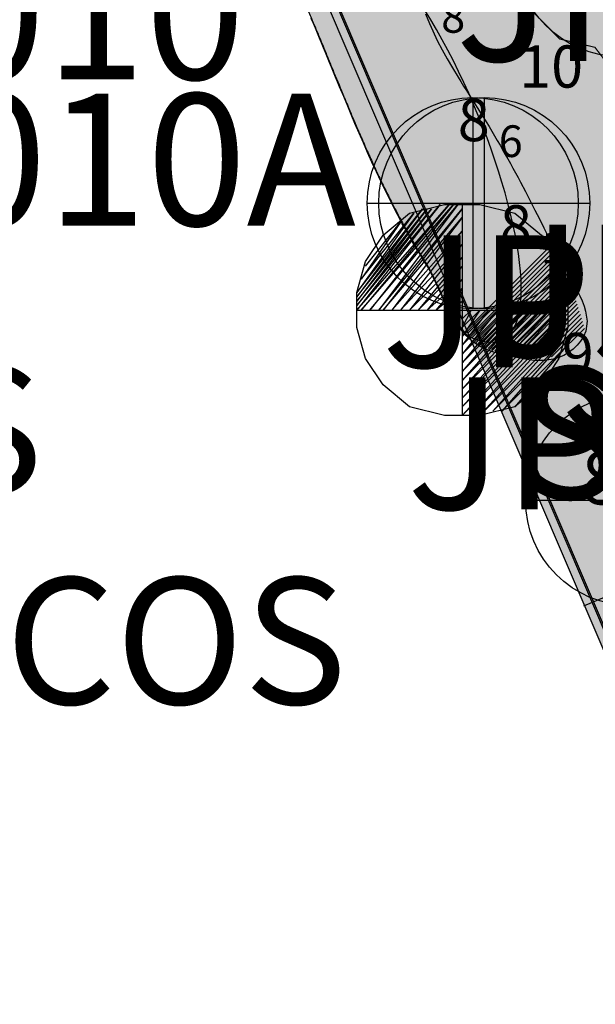
# Model space of a CAD drawing. Units: millimetres. Extents: x 682953 to 692525, y 7466010 to 7470347.
# Drawn here: x 683061 to 683116, y 7467586 to 7467679 of the extents above; entities that cross this region are included whole.
import ezdxf
from ezdxf.enums import TextEntityAlignment as Align

# ---------------------------------------------------------------- set-up
doc = ezdxf.new("R2010")
doc.units = ezdxf.units.MM
for name, color, linetype in [('CAIS', 7, 'Continuous'), ('CANAL', 3, 'Continuous'), ('Furos SM 2011 (GEODRILL)', 30, 'Continuous'), ('rocha', 241, 'Continuous'), ('SND_10_00', 60, 'Continuous'), ('SND_8_00', 100, 'Continuous'), ('SND_9_00', 80, 'Continuous')]:
    doc.layers.add(name, color=color, linetype=linetype)
for name, color, linetype, lineweight in [('Furos JET (Prof.)', 7, 'Continuous', 25), ('Furos JET 2004 (DEC)', 5, 'Continuous', 30), ('Furos JET 2008 (DEC)', 7, 'Continuous', 30), ('Furos SP antigos (INPH e OUTROS))', 5, 'Continuous', 30), ('material duro', 51, 'Continuous', 0)]:
    doc.layers.add(name, color=color, linetype=linetype, lineweight=lineweight)
doc.styles.add('style1', font='italict.shx', dxfattribs={"height": 5})

msp = doc.modelspace()

# ---------------------------------------------------------------- hatches: boundary and pattern name
at = {"layer": 'material duro'}
msp.add_hatch(color=256, dxfattribs=at).paths.add_polyline_path([(683136.187, 7467702.869), (683129.573, 7467703.159), (683124.212, 7467699.879), (683121.409, 7467699.131), (683119.107, 7467696.853), (683116.804, 7467694.575), (683111.699, 7467691.548), (683106.598, 7467689.285), (683100.235, 7467690.149), (683104.046, 7467687.899), (683108.612, 7467685.203), (683107.318, 7467681.138), (683109.856, 7467679.852), (683112.387, 7467677.294), (683115.691, 7467676.514), (683117.46, 7467674.214), (683118.986, 7467673.952), (683122.292, 7467673.68), (683124.589, 7467674.94), (683129.686, 7467676.44), (683134.268, 7467676.67), (683136.558, 7467676.658), (683138.848, 7467676.646), (683140.628, 7467676.382), (683142.657, 7467675.099), (683143.412, 7467673.568), (683143.017, 7467671.153), (683142.623, 7467668.737), (683141.584, 7467664.671), (683139.268, 7467659.849), (683136.204, 7467657.829), (683132.89, 7467656.829), (683128.301, 7467655.072), (683126.51, 7467653.3), (683124.461, 7467650.766), (683122.665, 7467647.977), (683121.633, 7467645.183), (683120.85, 7467641.625), (683120.053, 7467635.268), (683119.523, 7467624.475), (683118.992, 7467613.682), (683128.194, 7467592.188), (683145.486, 7467597.748), (683144.554, 7467600.786), (683141.289, 7467608.946), (683140.42, 7467613.022), (683139.551, 7467617.098), (683139.069, 7467622.189), (683138.595, 7467628.808), (683138.735, 7467631.225), (683138.875, 7467633.641), (683141.2, 7467640.245), (683145.049, 7467646.332), (683149.654, 7467650.888), (683153.865, 7467653.283), (683158.076, 7467655.678), (683165.218, 7467658.948), (683167.659, 7467663.389), (683170.1, 7467667.829), (683174.951, 7467670.857), (683176.623, 7467674.283), (683178.295, 7467677.709), (683177.68, 7467681.657), (683177.065, 7467685.604), (683175.324, 7467693.247), (683172.292, 7467697.335), (683168.231, 7467699.392), (683165.949, 7467700.804), (683163.666, 7467702.215), (683158.336, 7467704.788), (683150.958, 7467705.082), (683148.028, 7467704.461), (683142.679, 7467703.471)])
at = {"layer": 'rocha'}
msp.add_hatch(color=256, dxfattribs=at).paths.add_polyline_path([(683142.623, 7467668.737), (683143.412, 7467673.568), (683142.657, 7467675.099), (683140.628, 7467676.382), (683138.848, 7467676.646), (683134.268, 7467676.67), (683129.686, 7467676.44), (683124.589, 7467674.94), (683122.292, 7467673.68), (683118.986, 7467673.952), (683117.46, 7467674.214), (683115.691, 7467676.514), (683112.387, 7467677.294), (683109.856, 7467679.852), (683107.318, 7467681.138), (683108.612, 7467685.203), (683099.48, 7467690.595), (683097.456, 7467692.896), (683076.135, 7467713.789), (683118.992, 7467613.682), (683120.053, 7467635.268), (683120.85, 7467641.625), (683121.633, 7467645.183), (683122.665, 7467647.977), (683124.461, 7467650.766), (683126.51, 7467653.3), (683128.301, 7467655.072), (683132.89, 7467656.829), (683136.204, 7467657.829), (683139.268, 7467659.849), (683141.584, 7467664.671)])
h = msp.add_hatch(color=256, dxfattribs=at)
edge = h.paths.add_edge_path()
edge.add_spline(control_points=[(683085.319, 7467687.014), (683085.618, 7467686.375), (683086.159, 7467685.22), (683086.946, 7467683.552), (683087.656, 7467681.983), (683088.286, 7467680.546), (683088.909, 7467679.091), (683089.524, 7467677.631), (683090.195, 7467676.014), (683090.957, 7467674.165), (683091.687, 7467672.393), (683092.428, 7467670.619), (683093.048, 7467669.157), (683093.678, 7467667.7), (683094.288, 7467666.331), (683094.91, 7467664.967), (683095.554, 7467663.613), (683096.103, 7467662.491), (683096.708, 7467661.302), (683097.328, 7467660.12), (683098.261, 7467658.438), (683099.113, 7467656.995), (683099.917, 7467655.729), (683100.333, 7467654.912), (683100.692, 7467654.154), (683100.972, 7467653.544), (683101.254, 7467652.945), (683101.575, 7467652.264), (683101.927, 7467651.579), (683102.275, 7467650.978), (683102.587, 7467650.47), (683103.052, 7467649.89), (683103.504, 7467649.256), (683117.53, 7467643.066), (683098.301, 7467697.006), (683085.735, 7467687.792), (683085.133, 7467687.351)], knot_values=[0, 0, 0, 0, 2.117573, 3.825582, 5.533296, 7.283362, 8.533465, 10.283713, 12.034054, 13.784382, 16.284555, 17.784335, 19.549711, 21.048873, 22.547777, 24.0466, 25.545589, 27.045017, 27.7951, 29.546564, 31.050052, 33.562856, 34.573901, 35.547246, 36.310189, 37.089653, 37.561321, 38.297236, 39.349046, 39.868505, 40.381536, 41.133559, 42.113034, 42.646655, 85.771576, 87.942923, 87.942923, 87.942923, 87.942923], degree=3, periodic=0)
edge.add_line((683085.133, 7467687.351), (683085.319, 7467687.014))

# ---------------------------------------------------------------- linework, layer by layer
at = {"layer": 'CAIS'}
msp.add_line((683486.693, 7466754.793), (682980.133, 7467938.033), dxfattribs=at)
at = {"layer": 'CAIS', "color": 7}
msp.add_lwpolyline([(683488.72, 7466752.053), (682982.16, 7467935.294)], dxfattribs=at)
at = {"layer": 'CANAL', "color": 7}
msp.add_line((683005.656, 7467880.743), (683488.756, 7466752.101), dxfattribs=at)
at = {"layer": 'CANAL'}
msp.add_line((683114.672, 7467623.62), (683234.181, 7467674.783), dxfattribs=at)
at = {"layer": 'CANAL', "color": 7}
msp.add_lwpolyline([(683153.562, 7468046.893), (683005.656, 7467880.743), (683488.756, 7466752.101), (683625.357, 7466686.021), (685072.435, 7467302.377)], dxfattribs=at)
at = {"layer": 'Furos JET 2004 (DEC)'}
for p, q in [((683104.133, 7467671.753), (683104.133, 7467651.753)), ((683105.223, 7467671.753), (683105.223, 7467651.753)), ((683104.133, 7467669.753), (683104.133, 7467653.753)), ((683105.223, 7467669.753), (683105.223, 7467653.753)), ((683094.133, 7467661.753), (683114.133, 7467661.753)), ((683095.223, 7467661.753), (683115.223, 7467661.753)), ((683096.133, 7467661.753), (683112.133, 7467661.753)), ((683097.223, 7467661.753), (683113.223, 7467661.753))]:
    msp.add_line(p, q, dxfattribs=at)
for centre in [(683104.133, 7467661.753), (683105.223, 7467661.753)]:
    msp.add_circle(centre, 10, dxfattribs=at)
at = {"layer": 'Furos JET 2008 (DEC)'}
msp.add_line((683109.133, 7467633.633), (683129.133, 7467633.633), dxfattribs=at)
for centre in [(683118.133, 7467685.633), (683119.133, 7467633.633)]:
    msp.add_circle(centre, 10, dxfattribs=at)
at = {"layer": 'Furos SP antigos (INPH e OUTROS))'}
for p, q in [((683093.133, 7467652.05), (683101.05, 7467661.633)), ((683101.05, 7467661.633), (683093.133, 7467651.633)), ((683093.133, 7467651.633), (683101.883, 7467661.633)), ((683093.133, 7467653.3), (683099.383, 7467661.216)), ((683099.383, 7467661.216), (683093.133, 7467652.883)), ((683093.133, 7467652.883), (683099.8, 7467661.216)), ((683099.8, 7467661.216), (683093.133, 7467652.466)), ((683093.133, 7467652.466), (683100.216, 7467661.216)), ((683100.216, 7467661.216), (683093.133, 7467652.05)), ((683101.883, 7467661.633), (683093.55, 7467651.633)), ((683093.55, 7467651.633), (683102.3, 7467661.633)), ((683102.3, 7467661.633), (683094.383, 7467651.633)), ((683094.383, 7467651.633), (683102.716, 7467661.633)), ((683102.716, 7467661.633), (683095.216, 7467651.633)), ((683095.216, 7467651.633), (683103.133, 7467661.216)), ((683103.133, 7467661.216), (683095.633, 7467651.633)), ((683098.133, 7467660.8), (683101.466, 7467661.633)), ((683101.466, 7467661.633), (683103.133, 7467661.633)), ((683103.133, 7467661.633), (683103.133, 7467641.633)), ((683103.133, 7467661.633), (683104.8, 7467661.633)), ((683104.8, 7467661.633), (683108.133, 7467660.8)), ((683098.55, 7467660.8), (683093.133, 7467653.3)), ((683093.55, 7467654.55), (683098.55, 7467660.8)), ((683097.3, 7467659.966), (683093.55, 7467654.55)), ((683093.966, 7467655.8), (683097.3, 7467659.966)), ((683095.633, 7467658.716), (683098.133, 7467660.8)), ((683095.633, 7467651.633), (683103.133, 7467660.383)), ((683103.133, 7467660.383), (683096.466, 7467651.633)), ((683108.133, 7467660.8), (683110.633, 7467658.716)), ((683096.466, 7467651.633), (683103.133, 7467659.133)), ((683103.133, 7467659.133), (683097.3, 7467651.633)), ((683093.966, 7467656.216), (683095.633, 7467658.716)), ((683110.633, 7467658.716), (683112.3, 7467656.216)), ((683097.3, 7467651.633), (683103.133, 7467657.883)), ((683103.133, 7467657.883), (683098.133, 7467651.633)), ((683098.133, 7467651.633), (683103.133, 7467656.633)), ((683103.133, 7467656.633), (683098.966, 7467651.633)), ((683093.133, 7467653.3), (683093.966, 7467656.216)), ((683098.966, 7467651.633), (683103.133, 7467655.8)), ((683103.133, 7467655.8), (683099.8, 7467651.633)), ((683112.3, 7467656.216), (683113.133, 7467653.3)), ((683099.8, 7467651.633), (683103.133, 7467654.55)), ((683103.133, 7467654.55), (683100.633, 7467651.633)), ((683100.633, 7467651.633), (683103.133, 7467653.716)), ((683103.133, 7467653.716), (683101.883, 7467651.633)), ((683093.133, 7467651.633), (683093.133, 7467653.3)), ((683113.133, 7467653.3), (683113.133, 7467649.966)), ((683093.133, 7467651.633), (683113.133, 7467651.633)), ((683093.133, 7467649.966), (683093.133, 7467651.633)), ((683101.883, 7467651.633), (683103.133, 7467652.466)), ((683103.133, 7467652.466), (683103.133, 7467651.633)), ((683103.133, 7467651.633), (683103.133, 7467650.8)), ((683103.133, 7467650.8), (683103.966, 7467651.633)), ((683103.966, 7467651.633), (683103.133, 7467649.966)), ((683103.133, 7467649.966), (683104.8, 7467651.633)), ((683104.8, 7467651.633), (683103.133, 7467649.133)), ((683103.133, 7467649.133), (683105.633, 7467651.633)), ((683105.633, 7467651.633), (683103.133, 7467648.3)), ((683103.133, 7467648.3), (683106.466, 7467651.633)), ((683106.466, 7467651.633), (683103.133, 7467647.466)), ((683103.133, 7467647.466), (683107.3, 7467651.633)), ((683107.3, 7467651.633), (683103.133, 7467646.633)), ((683103.133, 7467646.633), (683108.133, 7467651.633)), ((683108.133, 7467651.633), (683103.133, 7467645.8)), ((683103.133, 7467645.8), (683108.966, 7467651.633)), ((683108.966, 7467651.633), (683103.133, 7467644.966)), ((683103.133, 7467644.966), (683109.8, 7467651.633)), ((683109.8, 7467651.633), (683103.133, 7467644.133)), ((683103.133, 7467644.133), (683110.633, 7467651.633)), ((683110.633, 7467651.633), (683103.133, 7467643.3)), ((683103.133, 7467643.3), (683111.466, 7467651.633)), ((683111.466, 7467651.633), (683103.133, 7467642.466)), ((683103.133, 7467642.466), (683112.3, 7467651.633)), ((683112.3, 7467651.633), (683103.133, 7467641.633)), ((683103.133, 7467641.633), (683113.133, 7467651.633)), ((683113.133, 7467651.633), (683103.966, 7467641.633)), ((683103.966, 7467641.633), (683113.133, 7467650.8)), ((683113.133, 7467650.8), (683104.8, 7467641.633)), ((683093.966, 7467647.05), (683093.133, 7467649.966)), ((683104.8, 7467641.633), (683113.133, 7467649.966)), ((683113.133, 7467649.966), (683106.05, 7467642.05)), ((683113.133, 7467649.966), (683112.3, 7467647.05)), ((683106.05, 7467642.05), (683112.716, 7467648.716)), ((683112.716, 7467648.716), (683106.883, 7467642.05)), ((683106.883, 7467642.05), (683112.716, 7467647.883)), ((683112.716, 7467647.883), (683108.133, 7467642.466)), ((683095.633, 7467644.55), (683093.966, 7467647.05)), ((683112.3, 7467647.05), (683110.633, 7467644.55)), ((683108.133, 7467642.466), (683111.466, 7467645.8)), ((683098.133, 7467642.466), (683095.633, 7467644.55)), ((683110.633, 7467644.55), (683108.133, 7467642.466)), ((683101.466, 7467641.633), (683098.133, 7467642.466)), ((683108.133, 7467642.466), (683104.8, 7467641.633)), ((683104.8, 7467641.633), (683101.466, 7467641.633))]:
    msp.add_line(p, q, dxfattribs=at)
at = {"layer": 'material duro'}
for p, q in [((683109.856, 7467679.852), (683112.387, 7467677.294)), ((683112.387, 7467677.294), (683115.691, 7467676.514)), ((683115.691, 7467676.514), (683117.46, 7467674.214))]:
    msp.add_line(p, q, dxfattribs=at)
at = {"layer": 'material duro', "const_width": 0.1}
msp.add_lwpolyline([(683109.856, 7467679.852), (683112.387, 7467677.294), (683115.691, 7467676.514), (683117.46, 7467674.214)], dxfattribs=at)
at = {"layer": 'rocha'}
for p, q in [((683099.645, 7467679.686), (683100.023, 7467678.764)), ((683089.025, 7467678.772), (683088.83, 7467679.232)), ((683089.22, 7467678.311), (683089.025, 7467678.772)), ((683100.023, 7467678.764), (683100.338, 7467678.059)), ((683089.414, 7467677.85), (683089.22, 7467678.311)), ((683089.607, 7467677.389), (683089.414, 7467677.85)), ((683100.338, 7467678.059), (683100.77, 7467677.164)), ((683089.8, 7467676.928), (683089.607, 7467677.389)), ((683089.992, 7467676.466), (683089.8, 7467676.928)), ((683100.77, 7467677.164), (683101.23, 7467676.283)), ((683090.183, 7467676.004), (683089.992, 7467676.466)), ((683090.374, 7467675.542), (683090.183, 7467676.004)), ((683101.23, 7467676.283), (683101.713, 7467675.412)), ((683090.565, 7467675.079), (683090.374, 7467675.542)), ((683090.756, 7467674.617), (683090.565, 7467675.079)), ((683101.713, 7467675.412), (683102.216, 7467674.551)), ((683090.946, 7467674.155), (683090.756, 7467674.617)), ((683091.137, 7467673.692), (683090.946, 7467674.155)), ((683102.216, 7467674.551), (683102.734, 7467673.696)), ((683091.328, 7467673.23), (683091.137, 7467673.692)), ((683091.518, 7467672.768), (683091.328, 7467673.23)), ((683102.734, 7467673.696), (683102.997, 7467673.27)), ((683102.997, 7467673.27), (683103.263, 7467672.845)), ((683091.901, 7467671.844), (683091.518, 7467672.768)), ((683103.263, 7467672.845), (683103.53, 7467672.42)), ((683103.53, 7467672.42), (683103.799, 7467671.996)), ((683092.286, 7467670.921), (683091.901, 7467671.844)), ((683103.799, 7467671.996), (683104.069, 7467671.572)), ((683104.069, 7467671.572), (683104.338, 7467671.147)), ((683104.338, 7467671.147), (683104.608, 7467670.722)), ((683092.673, 7467669.999), (683092.286, 7467670.921)), ((683104.608, 7467670.722), (683104.877, 7467670.296)), ((683104.877, 7467670.296), (683105.145, 7467669.869)), ((683092.972, 7467669.295), (683092.673, 7467669.999)), ((683093.366, 7467668.376), (683092.972, 7467669.295)), ((683105.145, 7467669.869), (683105.411, 7467669.44)), ((683105.411, 7467669.44), (683105.675, 7467669.01)), ((683093.765, 7467667.46), (683093.366, 7467668.376)), ((683105.675, 7467669.01), (683105.946, 7467668.561)), ((683105.946, 7467668.561), (683106.205, 7467668.127)), ((683094.17, 7467666.546), (683093.765, 7467667.46)), ((683106.205, 7467668.127), (683106.461, 7467667.691)), ((683106.461, 7467667.691), (683106.714, 7467667.253)), ((683094.58, 7467665.635), (683094.17, 7467666.546)), ((683106.714, 7467667.253), (683106.965, 7467666.815)), ((683106.965, 7467666.815), (683107.214, 7467666.375)), ((683094.998, 7467664.727), (683094.58, 7467665.635)), ((683107.214, 7467666.375), (683107.46, 7467665.935)), ((683107.46, 7467665.935), (683107.704, 7467665.494)), ((683095.424, 7467663.823), (683094.998, 7467664.727)), ((683107.704, 7467665.494), (683107.945, 7467665.052)), ((683107.945, 7467665.052), (683108.184, 7467664.61)), ((683108.184, 7467664.61), (683108.422, 7467664.168)), ((683095.858, 7467662.923), (683095.424, 7467663.823)), ((683108.422, 7467664.168), (683108.657, 7467663.726)), ((683108.657, 7467663.726), (683109.121, 7467662.843)), ((683096.302, 7467662.027), (683095.858, 7467662.923)), ((683109.121, 7467662.843), (683109.578, 7467661.962)), ((683096.528, 7467661.581), (683096.302, 7467662.027)), ((683109.578, 7467661.962), (683110.028, 7467661.086)), ((683096.756, 7467661.136), (683096.528, 7467661.581)), ((683096.987, 7467660.692), (683096.756, 7467661.136)), ((683110.028, 7467661.086), (683110.444, 7467660.268)), ((683097.221, 7467660.25), (683096.987, 7467660.692)), ((683097.458, 7467659.809), (683097.221, 7467660.25)), ((683110.444, 7467660.268), (683110.883, 7467659.402)), ((683097.698, 7467659.369), (683097.458, 7467659.809)), ((683097.941, 7467658.931), (683097.698, 7467659.369)), ((683110.883, 7467659.402), (683111.322, 7467658.537)), ((683098.187, 7467658.494), (683097.941, 7467658.931)), ((683098.436, 7467658.058), (683098.187, 7467658.494)), ((683111.322, 7467658.537), (683111.769, 7467657.666)), ((683098.689, 7467657.624), (683098.436, 7467658.058)), ((683098.945, 7467657.192), (683098.689, 7467657.624)), ((683099.205, 7467656.762), (683098.945, 7467657.192)), ((683111.769, 7467657.666), (683112.23, 7467656.782)), ((683099.469, 7467656.333), (683099.205, 7467656.762)), ((683099.736, 7467655.905), (683099.469, 7467656.333)), ((683112.23, 7467656.782), (683112.468, 7467656.334)), ((683112.468, 7467656.334), (683112.712, 7467655.88)), ((683099.994, 7467655.469), (683099.736, 7467655.905)), ((683100.445, 7467654.606), (683099.994, 7467655.469)), ((683112.712, 7467655.88), (683112.963, 7467655.42)), ((683112.963, 7467655.42), (683113.221, 7467654.952)), ((683100.664, 7467654.15), (683100.445, 7467654.606)), ((683113.221, 7467654.952), (683113.506, 7467654.444)), ((683113.506, 7467654.444), (683113.773, 7467653.962)), ((683100.882, 7467653.684), (683100.664, 7467654.15)), ((683101.101, 7467653.21), (683100.882, 7467653.684)), ((683113.773, 7467653.962), (683114.032, 7467653.476)), ((683114.032, 7467653.476), (683114.275, 7467652.987)), ((683101.501, 7467652.356), (683101.101, 7467653.21)), ((683114.275, 7467652.987), (683114.494, 7467652.498)), ((683114.494, 7467652.498), (683114.68, 7467652.008)), ((683101.734, 7467651.882), (683101.501, 7467652.356)), ((683101.976, 7467651.414), (683101.734, 7467651.882)), ((683114.68, 7467652.008), (683114.825, 7467651.522)), ((683102.229, 7467650.957), (683101.976, 7467651.414)), ((683102.496, 7467650.514), (683102.229, 7467650.957)), ((683114.825, 7467651.522), (683114.96, 7467650.563)), ((683102.778, 7467650.09), (683102.496, 7467650.514)), ((683103.397, 7467649.31), (683102.778, 7467650.09)), ((683114.96, 7467650.563), (683114.832, 7467649.636)), ((683104.104, 7467648.648), (683103.397, 7467649.31)), ((683114.613, 7467649.115), (683114.345, 7467648.69)), ((683114.832, 7467649.636), (683114.613, 7467649.115)), ((683104.846, 7467648.167), (683104.104, 7467648.648)), ((683105.747, 7467647.779), (683104.846, 7467648.167)), ((683113.637, 7467647.93), (683113.217, 7467647.61)), ((683114.017, 7467648.292), (683113.637, 7467647.93)), ((683114.345, 7467648.69), (683114.017, 7467648.292)), ((683106.225, 7467647.624), (683105.747, 7467647.779)), ((683106.718, 7467647.488), (683106.225, 7467647.624)), ((683107.219, 7467647.366), (683106.718, 7467647.488)), ((683107.932, 7467647.205), (683107.219, 7467647.366)), ((683108.443, 7467647.096), (683107.932, 7467647.205)), ((683108.954, 7467646.998), (683108.443, 7467647.096)), ((683109.464, 7467646.918), (683108.954, 7467646.998)), ((683109.972, 7467646.862), (683109.464, 7467646.918)), ((683111.952, 7467647.015), (683110.975, 7467646.85)), ((683112.768, 7467647.34), (683111.952, 7467647.015)), ((683113.217, 7467647.61), (683112.768, 7467647.34)), ((683110.975, 7467646.85), (683109.972, 7467646.862))]:
    msp.add_line(p, q, dxfattribs=at)
for points in [[(683103.512, 7467649.722), (683111.685, 7467657.894)], [(683103.691, 7467649.476), (683111.831, 7467657.616)], [(683103.87, 7467649.23), (683111.976, 7467657.337)], [(683104.048, 7467648.985), (683112.122, 7467657.058)], [(683104.227, 7467648.739), (683112.268, 7467656.78)], [(683104.406, 7467648.493), (683112.413, 7467656.501)], [(683104.652, 7467648.316), (683112.559, 7467656.222)], [(683104.967, 7467648.207), (683112.705, 7467655.944)], [(683105.283, 7467648.097), (683112.85, 7467655.665)], [(683105.598, 7467647.988), (683112.996, 7467655.386)], [(683105.913, 7467647.879), (683113.141, 7467655.108)], [(683106.228, 7467647.77), (683113.271, 7467654.813)], [(683106.543, 7467647.661), (683113.367, 7467654.484)], [(683106.858, 7467647.551), (683113.463, 7467654.156)], [(683107.173, 7467647.442), (683113.559, 7467653.828)], [(683107.489, 7467647.333), (683113.655, 7467653.5)], [(683107.829, 7467647.249), (683113.751, 7467653.171)], [(683108.247, 7467647.243), (683113.847, 7467652.843)], [(683108.665, 7467647.236), (683113.943, 7467652.515)], [(683109.083, 7467647.23), (683114.039, 7467652.186)], [(683109.501, 7467647.224), (683114.135, 7467651.858)], [(683109.919, 7467647.218), (683114.231, 7467651.53)], [(683110.337, 7467647.211), (683114.327, 7467651.201)], [(683110.755, 7467647.205), (683114.423, 7467650.873)], [(683111.173, 7467647.199), (683114.519, 7467650.545)], [(683111.591, 7467647.193), (683114.615, 7467650.216)], [(683112.009, 7467647.186), (683114.711, 7467649.888)]]:
    msp.add_lwpolyline(points, dxfattribs=at)
msp.add_spline([(683085.319, 7467687.014), (683086.218, 7467685.097), (683086.942, 7467683.55), (683087.647, 7467681.995), (683088.35, 7467680.392), (683088.843, 7467679.243), (683089.522, 7467677.631), (683090.194, 7467676.014), (683090.862, 7467674.396), (683091.816, 7467672.085), (683092.395, 7467670.702), (683093.085, 7467669.077), (683093.68, 7467667.701), (683094.29, 7467666.332), (683094.913, 7467664.969), (683095.556, 7467663.615), (683096.217, 7467662.269), (683096.557, 7467661.6), (683097.373, 7467660.05), (683098.102, 7467658.735), (683099.384, 7467656.574), (683099.91, 7467655.71), (683100.36, 7467654.847), (683100.688, 7467654.159), (683101.016, 7467653.451), (683101.216, 7467653.024), (683101.533, 7467652.36), (683102.018, 7467651.427), (683102.278, 7467650.977), (683102.552, 7467650.544), (683103.003, 7467649.941), (683103.666, 7467649.22), (683104.142, 7467648.98), (683086.954, 7467688.532), (683085.133, 7467687.351)], degree=3, dxfattribs=at)

# ---------------------------------------------------------------- texts
at = {"layer": 'CAIS', "insert": (682975.711, 7467646.308), "char_height": 12, "width": 350, "attachment_point": 1}
msp.add_mtext('{\\fArial|b0|i0|c0|p34;PRODUTOS \\PSIDERÚRGICOS}', dxfattribs=at)
at = {"layer": 'Furos JET (Prof.)', "style": 'style1'}
msp.add_text('8.6', height=5, dxfattribs=at).set_placement((683114.42, 7467633.227))
at = {"layer": 'Furos JET 2004 (DEC)'}
for s, p in [('010', (683054.164, 7467673.467)), ('010A', (683054.299, 7467659.621))]:
    msp.add_text(s, height=12.5, dxfattribs=at).set_placement(p)
at = {"layer": 'Furos JET 2008 (DEC)'}
for s, p in [('JP310', (683102.489, 7467675.203)), ('JP313', (683105.489, 7467647.203)), ('JP314', (683095.489, 7467646.203)), ('JP315', (683112.489, 7467640.203)), ('JP316', (683097.875, 7467632.753))]:
    msp.add_text(s, height=12.5, dxfattribs=at).set_placement(p)
at = {"layer": 'Furos SM 2011 (GEODRILL)'}
msp.add_text('SM-22', height=12.5, dxfattribs=at).set_placement((683108.235, 7467633.75))
at = {"layer": 'SND_10_00', "color": 253}
msp.add_text('10', height=4, dxfattribs=at).set_placement((683114.59, 7467672.69, 10.1), align=Align.RIGHT)
at = {"layer": 'SND_8_00', "color": 253}
for s, p in [('8', (683101.143, 7467679.39, 8.8)), ('6', (683106.593, 7467667.62, 8.6)), ('1', (683110.583, 7467657.56, 8.1))]:
    msp.add_text(s, height=3, dxfattribs=at).set_placement(p, align=Align.MIDDLE_LEFT)
for p in [(683105.74, 7467667.62, 8.6), (683109.73, 7467657.56, 8.1)]:
    msp.add_text('8', height=4, dxfattribs=at).set_placement(p, align=Align.RIGHT)
at = {"layer": 'SND_9_00', "color": 253}
msp.add_text('9', height=4, dxfattribs=at).set_placement((683115.6, 7467645.47, 9.5), align=Align.RIGHT)

doc.saveas('drawing.dxf')
